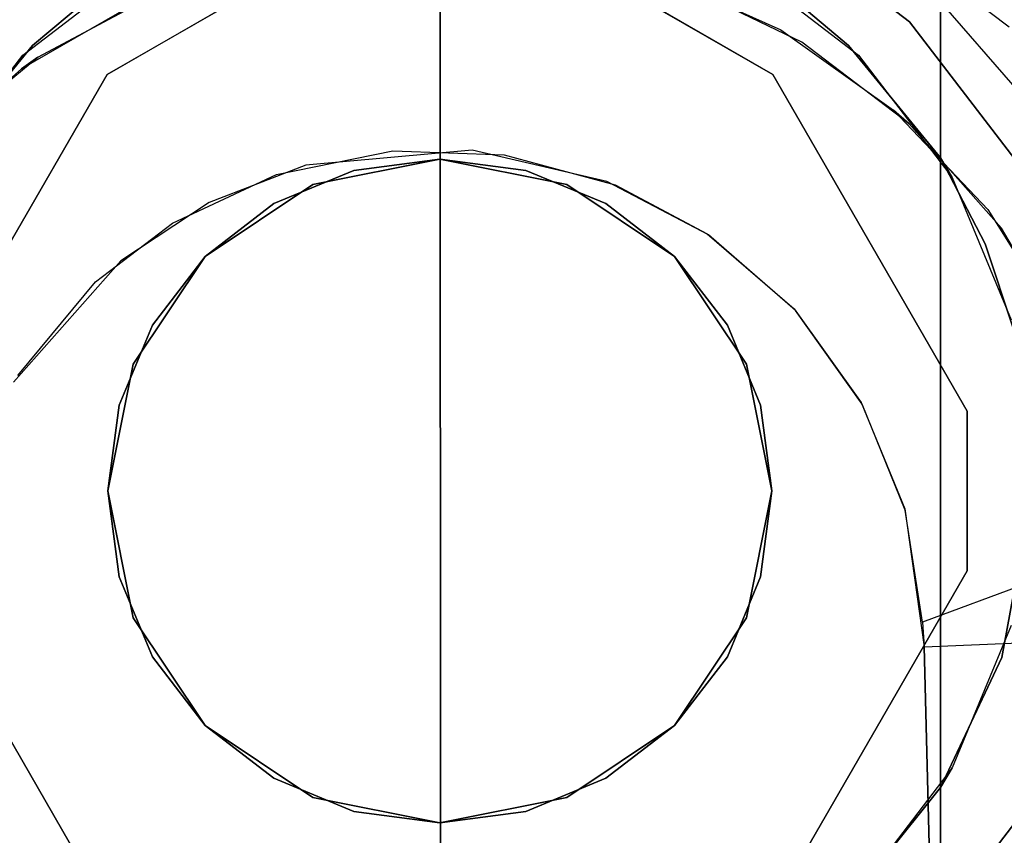
# Model space of a CAD drawing. Extents: x 0 to 84, y -30 to 0.
# Drawn here: x 14.2 to 15, y -4.2 to -3.6 of the extents above; entities that cross this region are included whole.
import ezdxf

# ---------------------------------------------------------------- set-up
doc = ezdxf.new("R2010")
doc.units = 0
doc.header["$LTSCALE"] = 30
doc.header["$MEASUREMENT"] = 0
for name, color, linetype in [('AFUTL-3-BSPT', 4, 'Continuous'), ('AFUTL-3-CTBK', 19, 'Continuous'), ('AFUTL-3-GDBK', 19, 'Continuous'), ('AFUTL-3-GDWH', 7, 'Continuous'), ('AFUTL-3-TPLW', 45, 'Continuous')]:
    doc.layers.add(name, color=color, linetype=linetype)

msp = doc.modelspace()

# ---------------------------------------------------------------- linework, layer by layer
at = {"layer": 'AFUTL-3-BSPT'}
for points, invisible_edges in [([(14.53004, -3.42953, 4.59848), (14.40889, -3.43984, 4.59557), (14.53307, -8.73933, 6.98038)], 2), ([(14.43551, -3.43559, 4.47805), (14.52408, -3.4295, 4.48057), (14.53201, -8.79852, 6.8995)], 14), ([(14.52408, -3.4295, 4.48057), (14.61226, -3.43558, 4.47804), (14.53201, -8.79852, 6.8995)], 14), ([(14.53004, -3.42953, 4.59848), (14.53307, -8.73933, 6.98038), (14.65053, -3.44205, 4.59496)], 2), ([(14.40889, -3.43984, 4.59557), (14.29239, -3.47248, 4.5868), (14.35014, -8.7462, 6.96939)], 14), ([(14.43551, -3.43559, 4.47805), (14.37547, -8.80398, 6.89077), (14.34903, -3.45365, 4.47062)], 3), ([(14.53307, -8.73933, 6.98038), (14.40889, -3.43984, 4.59557), (14.35014, -8.7462, 6.96939)], 15), ([(14.37547, -8.80398, 6.89077), (14.43551, -3.43559, 4.47805), (14.53201, -8.79852, 6.8995)], 15), ([(14.68829, -8.80521, 6.8888), (14.53201, -8.79852, 6.8995), (14.61226, -3.43558, 4.47804)], 11), ([(14.69888, -3.45369, 4.47064), (14.68829, -8.80521, 6.8888), (14.61226, -3.43558, 4.47804)], 3), ([(14.53307, -8.73933, 6.98038), (14.71566, -8.74771, 6.96698), (14.65053, -3.44205, 4.59496)], 11), ([(14.76603, -3.47666, 4.58574), (14.65053, -3.44205, 4.59496), (14.71566, -8.74771, 6.96698)], 14), ([(14.37547, -8.80398, 6.89077), (14.2222, -8.82134, 6.86299), (14.34903, -3.45365, 4.47062)], 11), ([(14.26632, -3.48317, 4.45892), (14.34903, -3.45365, 4.47062), (14.2222, -8.82134, 6.86299)], 14), ([(14.68829, -8.80521, 6.8888), (14.69888, -3.45369, 4.47064), (14.82658, -8.82161, 6.86257)], 15), ([(14.69888, -3.45369, 4.47064), (14.78175, -3.48328, 4.45887), (14.82658, -8.82161, 6.86257)], 14), ([(14.18443, -3.52607, 4.57423), (14.1716, -8.76799, 6.93454), (14.29239, -3.47248, 4.5868)], 3), ([(14.1716, -8.76799, 6.93454), (14.35014, -8.7462, 6.96939), (14.29239, -3.47248, 4.5868)], 11), ([(14.87574, -8.76811, 6.93435), (14.76603, -3.47666, 4.58574), (14.71566, -8.74771, 6.96698)], 15), ([(14.76603, -3.47666, 4.58574), (14.87574, -8.76811, 6.93435), (14.86944, -3.52986, 4.5734)], 3), ([(14.26632, -3.48317, 4.45892), (14.07565, -8.85024, 6.81677), (14.1885, -3.52357, 4.44372)], 3), ([(14.07565, -8.85024, 6.81677), (14.26632, -3.48317, 4.45892), (14.2222, -8.82134, 6.86299)], 15), ([(14.78175, -3.48328, 4.45887), (14.85914, -3.52367, 4.44351), (14.82658, -8.82161, 6.86257)], 14), ([(14.82658, -8.82161, 6.86257), (14.85914, -3.52367, 4.44351), (15.0057, -8.85884, 6.80303)], 15), ([(14.98576, -3.62426, 4.4438), (14.85914, -3.52367, 4.44351), (14.95871, -3.59808, 4.5613)], 15), ([(14.95871, -3.59808, 4.5613), (14.85914, -3.52367, 4.44351), (14.86944, -3.52986, 4.5734)], 15), ([(14.85914, -3.52367, 4.44351), (14.98576, -3.62426, 4.4438), (14.96657, -3.64755, 4.44381)], 15), ([(14.96657, -3.64755, 4.44381), (15.0057, -8.85884, 6.80303), (14.85914, -3.52367, 4.44351)], 3), ([(14.4027, -3.54399, 3.263), (14.50556, -3.53031, 3.263), (14.49466, -3.69103, 3.263)], 15), ([(14.55823, -3.53038, 4.443), (14.42053, -3.54014, 4.443), (14.42898, -3.70206, 4.443)], 15), ([(14.55432, -3.69059, 4.443), (14.55823, -3.53038, 4.443), (14.42898, -3.70206, 4.443)], 15), ([(14.49466, -3.69103, 3.263), (14.50556, -3.53031, 3.263), (14.57854, -3.69408, 3.263)], 15), ([(14.50556, -3.53031, 3.263), (14.60908, -3.53692, 3.263), (14.57854, -3.69408, 3.263)], 15), ([(14.69488, -3.5586, 4.443), (14.55823, -3.53038, 4.443), (14.55432, -3.69059, 4.443)], 15), ([(14.57854, -3.69408, 3.263), (14.60908, -3.53692, 3.263), (14.66211, -3.71686, 3.263)], 15), ([(14.60908, -3.53692, 3.263), (14.70655, -3.56288, 3.263), (14.66211, -3.71686, 3.263)], 15), ([(14.87574, -8.76811, 6.93435), (15.08283, -8.81452, 6.86013), (14.86944, -3.52986, 4.5734)], 11), ([(14.95871, -3.59808, 4.5613), (14.86944, -3.52986, 4.5734), (15.08283, -8.81452, 6.86013)], 14), ([(14.30714, -3.5761, 3.263), (14.4027, -3.54399, 3.263), (14.40704, -3.70887, 3.263)], 15), ([(14.42053, -3.54014, 4.443), (14.32096, -3.57047, 4.443), (14.42898, -3.70206, 4.443)], 15), ([(14.40704, -3.70887, 3.263), (14.4027, -3.54399, 3.263), (14.49466, -3.69103, 3.263)], 15), ([(14.65568, -3.71434, 4.443), (14.69488, -3.5586, 4.443), (14.55432, -3.69059, 4.443)], 15), ([(14.78677, -3.5999, 4.443), (14.69488, -3.5586, 4.443), (14.65568, -3.71434, 4.443)], 15), ([(14.69488, -3.5586, 4.443), (14.78677, -3.5999, 4.443), (14.70655, -3.56288, 3.263)], 2), ([(14.66211, -3.71686, 3.263), (14.70655, -3.56288, 3.263), (14.73125, -3.75368, 3.263)], 15), ([(14.70655, -3.56288, 3.263), (14.78677, -3.5999, 4.443), (14.8025, -3.60926, 3.263)], 3), ([(14.70655, -3.56288, 3.263), (14.8025, -3.60926, 3.263), (14.73125, -3.75368, 3.263)], 15), ([(14.32096, -3.57047, 4.443), (14.30714, -3.5761, 3.263), (14.22721, -3.62052, 4.443)], 3), ([(14.35636, -3.73, 4.443), (14.32096, -3.57047, 4.443), (14.22721, -3.62052, 4.443)], 15), ([(14.42898, -3.70206, 4.443), (14.32096, -3.57047, 4.443), (14.35636, -3.73, 4.443)], 15), ([(14.30714, -3.5761, 3.263), (14.21504, -3.62933, 3.263), (14.22721, -3.62052, 4.443)], 8), ([(14.21504, -3.62933, 3.263), (14.30714, -3.5761, 3.263), (14.32855, -3.74565, 3.263)], 15), ([(14.32855, -3.74565, 3.263), (14.30714, -3.5761, 3.263), (14.40704, -3.70887, 3.263)], 15), ([(14.73235, -3.75446, 4.443), (14.78677, -3.5999, 4.443), (14.65568, -3.71434, 4.443)], 15), ([(14.87169, -3.66039, 4.443), (14.78677, -3.5999, 4.443), (14.73235, -3.75446, 4.443)], 15), ([(14.78677, -3.5999, 4.443), (14.87169, -3.66039, 4.443), (14.88355, -3.67078, 3.263)], 8), ([(14.8025, -3.60926, 3.263), (14.78677, -3.5999, 4.443), (14.88355, -3.67078, 3.263)], 3), ([(14.8025, -3.60926, 3.263), (14.88355, -3.67078, 3.263), (14.73125, -3.75368, 3.263)], 15), ([(14.22721, -3.62052, 4.443), (14.21504, -3.62933, 3.263), (14.14943, -3.68473, 4.443)], 2), ([(14.22721, -3.62052, 4.443), (14.14943, -3.68473, 4.443), (14.28988, -3.77415, 4.443)], 15), ([(14.35636, -3.73, 4.443), (14.22721, -3.62052, 4.443), (14.28988, -3.77415, 4.443)], 15), ([(14.21504, -3.62933, 3.263), (14.13673, -3.69784, 3.263), (14.14943, -3.68473, 4.443)], 10), ([(14.13673, -3.69784, 3.263), (14.21504, -3.62933, 3.263), (14.27059, -3.78992, 3.263)], 15), ([(14.27059, -3.78992, 3.263), (14.21504, -3.62933, 3.263), (14.32855, -3.74565, 3.263)], 15), ([(14.79777, -3.81143, 4.443), (14.87169, -3.66039, 4.443), (14.73235, -3.75446, 4.443)], 15), ([(14.79777, -3.81143, 4.443), (14.94261, -3.73532, 4.443), (14.87169, -3.66039, 4.443)], 15), ([(14.87169, -3.66039, 4.443), (14.94261, -3.73532, 4.443), (14.95293, -3.7494, 3.263)], 10), ([(14.88355, -3.67078, 3.263), (14.87169, -3.66039, 4.443), (14.95293, -3.7494, 3.263)], 2), ([(14.73125, -3.75368, 3.263), (14.88355, -3.67078, 3.263), (14.79674, -3.81029, 3.263)], 15), ([(14.79674, -3.81029, 3.263), (14.88355, -3.67078, 3.263), (14.95293, -3.7494, 3.263)], 15), ([(14.28988, -3.77415, 4.443), (14.14943, -3.68473, 4.443), (14.20881, -3.86537, 4.443)], 15), ([(14.40704, -3.70887, 3.263), (14.49466, -3.69103, 3.263), (14.42898, -3.70206, 4.443)], 10), ([(14.42898, -3.70206, 4.443), (14.49466, -3.69103, 3.263), (14.55432, -3.69059, 4.443)], 3), ([(14.49466, -3.69103, 3.263), (14.57854, -3.69408, 3.263), (14.55432, -3.69059, 4.443)], 10), ([(14.55432, -3.69059, 4.443), (14.57854, -3.69408, 3.263), (14.65568, -3.71434, 4.443)], 3), ([(14.07394, -3.77973, 3.263), (14.13673, -3.69784, 3.263), (14.27059, -3.78992, 3.263)], 15), ([(14.57854, -3.69408, 3.263), (14.66211, -3.71686, 3.263), (14.65568, -3.71434, 4.443)], 10), ([(14.35636, -3.73, 4.443), (14.32855, -3.74565, 3.263), (14.42898, -3.70206, 4.443)], 3), ([(14.32855, -3.74565, 3.263), (14.40704, -3.70887, 3.263), (14.42898, -3.70206, 4.443)], 10), ([(14.65568, -3.71434, 4.443), (14.66211, -3.71686, 3.263), (14.73235, -3.75446, 4.443)], 3), ([(14.66211, -3.71686, 3.263), (14.73125, -3.75368, 3.263), (14.73235, -3.75446, 4.443)], 10), ([(14.28988, -3.77415, 4.443), (14.27059, -3.78992, 3.263), (14.35636, -3.73, 4.443)], 3), ([(14.27059, -3.78992, 3.263), (14.32855, -3.74565, 3.263), (14.35636, -3.73, 4.443)], 10), ([(14.99818, -3.82443, 4.443), (14.94261, -3.73532, 4.443), (14.79777, -3.81143, 4.443)], 15), ([(14.94261, -3.73532, 4.443), (14.99818, -3.82443, 4.443), (14.95293, -3.7494, 3.263)], 10), ([(14.84736, -3.88072, 3.263), (14.79674, -3.81029, 3.263), (14.95293, -3.7494, 3.263)], 15), ([(15.00575, -3.83972, 3.263), (14.84736, -3.88072, 3.263), (14.95293, -3.7494, 3.263)], 15), ([(14.95293, -3.7494, 3.263), (14.99818, -3.82443, 4.443), (15.00575, -3.83972, 3.263)], 1), ([(14.73125, -3.75368, 3.263), (14.79674, -3.81029, 3.263), (14.79777, -3.81143, 4.443)], 10), ([(14.73235, -3.75446, 4.443), (14.73125, -3.75368, 3.263), (14.79777, -3.81143, 4.443)], 3), ([(14.28988, -3.77415, 4.443), (14.20881, -3.86537, 4.443), (14.21215, -3.86056, 3.263)], 10), ([(14.21215, -3.86056, 3.263), (14.27059, -3.78992, 3.263), (14.28988, -3.77415, 4.443)], 10), ([(14.21215, -3.86056, 3.263), (14.07394, -3.77973, 3.263), (14.27059, -3.78992, 3.263)], 15), ([(14.79777, -3.81143, 4.443), (14.79674, -3.81029, 3.263), (14.84805, -3.88195, 4.443)], 3), ([(14.79674, -3.81029, 3.263), (14.84736, -3.88072, 3.263), (14.84805, -3.88195, 4.443)], 10), ([(14.84805, -3.88195, 4.443), (14.99818, -3.82443, 4.443), (14.79777, -3.81143, 4.443)], 15), ([(15.0359, -3.92335, 4.44355), (14.99818, -3.82443, 4.443), (14.84805, -3.88195, 4.443)], 15), ([(14.88019, -3.96092, 3.263), (14.84736, -3.88072, 3.263), (15.00575, -3.83972, 3.263)], 15), ([(15.03934, -3.93781, 3.263), (14.88019, -3.96092, 3.263), (15.00575, -3.83972, 3.263)], 15), ([(14.84805, -3.88195, 4.443), (14.84736, -3.88072, 3.263), (14.88019, -3.96092, 3.263)], 9), ([(14.84805, -3.88195, 4.443), (14.88019, -3.96092, 3.263), (14.88051, -3.96204, 4.4437)], 3), ([(14.88051, -3.96204, 4.4437), (15.0359, -3.92335, 4.44355), (14.84805, -3.88195, 4.443)], 15), ([(15.0359, -3.92335, 4.44355), (14.88051, -3.96204, 4.4437), (15.05004, -3.98795, 4.48575)], 15), ([(14.89484, -4.06482, 3.26285), (14.88019, -3.96092, 3.263), (15.03934, -3.93781, 3.263)], 15), ([(15.05494, -4.05813, 3.26276), (14.89484, -4.06482, 3.26285), (15.03934, -3.93781, 3.263)], 15), ([(14.88019, -3.96092, 3.263), (14.89484, -4.06482, 3.26285), (14.88051, -3.96204, 4.4437)], 10), ([(14.88051, -3.96204, 4.4437), (14.89484, -4.06482, 3.26285), (14.89345, -4.04644, 4.51834)], 3), ([(14.88051, -3.96204, 4.4437), (14.89345, -4.04644, 4.51834), (15.05004, -3.98795, 4.48575)], 15), ([(15.05004, -3.98795, 4.48575), (14.89345, -4.04644, 4.51834), (15.17775, -13.60387, 8.68995)], 10), ([(15.13382, -13.6016, 8.68673), (14.89345, -4.04644, 4.51834), (14.89484, -4.06482, 3.26285)], 9), ([(15.17775, -13.60387, 8.68995), (14.89345, -4.04644, 4.51834), (15.13382, -13.6016, 8.68673)], 3), ([(14.89484, -4.06482, 3.26285), (15.05494, -4.05813, 3.26276), (15.17788, -13.6002, 6.1589)], 10), ([(15.13442, -13.60369, 6.16191), (15.13382, -13.6016, 8.68673), (14.89484, -4.06482, 3.26285)], 2), ([(15.17788, -13.6002, 6.1589), (15.13442, -13.60369, 6.16191), (14.89484, -4.06482, 3.26285)], 8)]:
    msp.add_3dface(points, dxfattribs=dict(at, invisible_edges=invisible_edges))
at = {"layer": 'AFUTL-3-CTBK'}
for points, invisible_edges in [([(14.90704, -2.02743, 1.48259), (14.90704, -2.02743, 1.48259), (14.90704, -4.41665, 1.45164), (14.90704, -1.99954, 1.1786)], 15), ([(14.90704, -4.43724, 1.15755), (14.90704, -4.43724, 1.15755), (14.90704, -1.99954, 1.1786), (14.90704, -4.41665, 1.45164)], 15), ([(14.90704, -1.99954, 1.1786), (14.90704, -1.99954, 1.1786), (14.90704, -4.43724, 1.15755), (14.90704, -2.04799, 0.8772)], 15), ([(14.90704, -2.02743, 1.48259), (14.90704, -2.02743, 1.48259), (14.90704, -4.32611, 1.7322), (14.90704, -4.41665, 1.45164)], 15), ([(14.90704, -2.12992, 1.77014), (14.90704, -2.12992, 1.77014), (14.90704, -4.32611, 1.7322), (14.90704, -2.02743, 1.48259)], 15), ([(14.90704, -2.04799, 0.8772), (14.90704, -2.04799, 0.8772), (14.90704, -4.26793, 0.59726), (14.90704, -2.16975, 0.59726)], 11), ([(14.90704, -2.04799, 0.8772), (14.90704, -2.04799, 0.8772), (14.90704, -4.38668, 0.8671), (14.90704, -4.26793, 0.59726)], 15), ([(14.90704, -2.04799, 0.8772), (14.90704, -2.04799, 0.8772), (14.90704, -4.43724, 1.15755), (14.90704, -4.38668, 0.8671)], 15), ([(14.90704, -4.17092, 1.98286), (14.90704, -4.17092, 1.98286), (14.90704, -2.12992, 1.77014), (14.90704, -2.30058, 2.02325)], 15), ([(14.90704, -4.32611, 1.7322), (14.90704, -4.32611, 1.7322), (14.90704, -2.12992, 1.77014), (14.90704, -4.17092, 1.98286)], 15), ([(14.90704, -4.26793, 0.59726), (14.90704, -4.26793, 0.59726), (14.15404, -2.16975, 0.59726), (14.90704, -2.16975, 0.59726)], 7), ([(14.90704, -4.26793, 0.59726), (14.90704, -4.26793, 0.59726), (14.15404, -4.26793, 0.59726), (14.15404, -2.16975, 0.59726)], 11), ([(14.90704, -4.17092, 1.98286), (14.90704, -4.17092, 1.98286), (14.90704, -2.30058, 2.02325), (14.90704, -4.03328, 2.12834)], 15), ([(14.90704, -2.52873, 2.22606), (14.90704, -2.52873, 2.22606), (14.90704, -4.03328, 2.12834), (14.90704, -2.30058, 2.02325)], 15), ([(14.90704, -2.52873, 2.22606), (14.90704, -2.52873, 2.22606), (14.90704, -3.87371, 2.24935), (14.90704, -4.03328, 2.12834)], 15), ([(14.90704, -3.69648, 2.34262), (14.90704, -3.69648, 2.34262), (14.90704, -2.52873, 2.22606), (14.90704, -2.80009, 2.36589)], 15), ([(14.90704, -3.69648, 2.34262), (14.90704, -3.69648, 2.34262), (14.90704, -3.87371, 2.24935), (14.90704, -2.52873, 2.22606)], 15), ([(14.90704, -3.69648, 2.34262), (14.90704, -3.69648, 2.34262), (14.90704, -2.80009, 2.36589), (14.90704, -3.40283, 2.42605)], 15), ([(14.22335, -3.61179, 2.37499), (14.22335, -3.61179, 2.37499), (14.15404, -3.40283, 2.42605), (14.15404, -3.69648, 2.34262)], 2), ([(14.2646, -3.57694, 2.38626), (14.2646, -3.57694, 2.38626), (14.15404, -3.40283, 2.42605), (14.22335, -3.61179, 2.37499)], 6), ([(14.90704, -3.40283, 2.42605), (14.90704, -3.40283, 2.42605), (14.79648, -3.57694, 2.38626), (14.83773, -3.61179, 2.37499)], 10), ([(14.90704, -3.40283, 2.42605), (14.90704, -3.40283, 2.42605), (14.83773, -3.61179, 2.37499), (14.90704, -3.69648, 2.34262)], 2), ([(14.30804, -3.54832, 2.96784), (14.30804, -3.54832, 2.96784), (14.2646, -3.57694, 2.38626), (14.21588, -3.61904, 2.96784)], 6), ([(14.75304, -3.54832, 2.96784), (14.75304, -3.54832, 2.96784), (14.21588, -3.61904, 2.96784), (14.8452, -3.61904, 2.96784)], 15), ([(14.21588, -3.61904, 2.96784), (14.21588, -3.61904, 2.96784), (14.75304, -3.54832, 2.96784), (14.30804, -3.54832, 2.96784)], 15), ([(14.8452, -3.61904, 2.96784), (14.8452, -3.61904, 2.96784), (14.79648, -3.57694, 2.38626), (14.75304, -3.54832, 2.96784)], 6), ([(14.1329, -3.88736, 3.25921), (14.1329, -3.88736, 3.25921), (14.67656, -3.57348, 3.25921), (14.27942, -3.63359, 3.25921)], 15), ([(14.1329, -3.88736, 3.25921), (14.1329, -3.88736, 3.25921), (14.78067, -3.63359, 3.25921), (14.67656, -3.57348, 3.25921)], 15), ([(14.38352, -3.57348, 3.25921), (14.38352, -3.57348, 3.25921), (14.27942, -3.63359, 2.96781), (14.27942, -3.63359, 3.25921)], 2), ([(14.38352, -3.57348, 3.25921), (14.38352, -3.57348, 3.25921), (14.38352, -3.57348, 2.96781), (14.27942, -3.63359, 2.96781)], 8), ([(14.92719, -3.88736, 2.96781), (14.92719, -3.88736, 2.96781), (14.27942, -3.63359, 2.96781), (14.38352, -3.57348, 2.96781)], 15), ([(14.67656, -3.57348, 3.25921), (14.67656, -3.57348, 3.25921), (14.38352, -3.57348, 3.25921), (14.27942, -3.63359, 3.25921)], 15), ([(14.92719, -3.88736, 2.96781), (14.92719, -3.88736, 2.96781), (14.38352, -3.57348, 2.96781), (14.78067, -3.63359, 2.96781)], 15), ([(14.38352, -3.57348, 2.96781), (14.38352, -3.57348, 2.96781), (14.67656, -3.57348, 2.96781), (14.78067, -3.63359, 2.96781)], 15), ([(14.78067, -3.63359, 3.25921), (14.78067, -3.63359, 3.25921), (14.67656, -3.57348, 2.96781), (14.67656, -3.57348, 3.25921)], 2), ([(14.78067, -3.63359, 3.25921), (14.78067, -3.63359, 3.25921), (14.78067, -3.63359, 2.96781), (14.67656, -3.57348, 2.96781)], 8), ([(14.21588, -3.61904, 2.96784), (14.21588, -3.61904, 2.96784), (14.2646, -3.57694, 2.38626), (14.22335, -3.61179, 2.37499)], 10), ([(14.8452, -3.61904, 2.96784), (14.8452, -3.61904, 2.96784), (14.83773, -3.61179, 2.37499), (14.79648, -3.57694, 2.38626)], 10), ([(14.21588, -3.61904, 2.96784), (14.21588, -3.61904, 2.96784), (14.22335, -3.61179, 2.37499), (14.15404, -3.69648, 2.34262)], 10), ([(14.8452, -3.61904, 2.96784), (14.8452, -3.61904, 2.96784), (14.90704, -3.69648, 2.34262), (14.83773, -3.61179, 2.37499)], 10), ([(14.21588, -3.61904, 2.96784), (14.21588, -3.61904, 2.96784), (14.15404, -3.69648, 2.34262), (14.14516, -3.7112, 2.96784)], 2), ([(14.14516, -3.7112, 2.96784), (14.14516, -3.7112, 2.96784), (14.8452, -3.61904, 2.96784), (14.21588, -3.61904, 2.96784)], 15), ([(14.14516, -3.7112, 2.96784), (14.14516, -3.7112, 2.96784), (14.91592, -3.7112, 2.96784), (14.8452, -3.61904, 2.96784)], 15), ([(14.91592, -3.7112, 2.96784), (14.91592, -3.7112, 2.96784), (14.90704, -3.69648, 2.34262), (14.8452, -3.61904, 2.96784)], 4), ([(14.27942, -3.63359, 3.25921), (14.27942, -3.63359, 3.25921), (14.1329, -3.88736, 2.96781), (14.1329, -3.88736, 3.25921)], 2), ([(14.27942, -3.63359, 3.25921), (14.27942, -3.63359, 3.25921), (14.27942, -3.63359, 2.96781), (14.1329, -3.88736, 2.96781)], 8), ([(14.92719, -3.88736, 2.96781), (14.92719, -3.88736, 2.96781), (14.1329, -3.88736, 2.96781), (14.27942, -3.63359, 2.96781)], 15), ([(14.1329, -3.88736, 3.25921), (14.1329, -3.88736, 3.25921), (14.92719, -3.88736, 3.25921), (14.78067, -3.63359, 3.25921)], 15), ([(14.92719, -3.88736, 3.25921), (14.92719, -3.88736, 3.25921), (14.78067, -3.63359, 2.96781), (14.78067, -3.63359, 3.25921)], 2), ([(14.92719, -3.88736, 3.25921), (14.92719, -3.88736, 3.25921), (14.92719, -3.88736, 2.96781), (14.78067, -3.63359, 2.96781)], 8), ([(14.53004, -3.94747, 3.7592), (14.53004, -3.94747, 3.7592), (14.53004, -3.69747, 3.7592), (14.43437, -3.7165, 3.7592)], 15), ([(14.53004, -3.94747, 3.7592), (14.53004, -3.94747, 3.7592), (14.62571, -3.7165, 3.7592), (14.53004, -3.69747, 3.7592)], 15), ([(14.90704, -3.69648, 2.34262), (14.90704, -3.69648, 2.34262), (14.91592, -3.7112, 2.96784), (14.94068, -3.76123, 2.31275)], 4), ([(14.94068, -3.76123, 2.31275), (14.94068, -3.76123, 2.31275), (14.90704, -3.87371, 2.24935), (14.90704, -3.69648, 2.34262)], 2), ([(14.91592, -3.7112, 2.96784), (14.91592, -3.7112, 2.96784), (14.1007, -3.81852, 2.96784), (14.96038, -3.81852, 2.96784)], 15), ([(14.1007, -3.81852, 2.96784), (14.1007, -3.81852, 2.96784), (14.91592, -3.7112, 2.96784), (14.14516, -3.7112, 2.96784)], 15), ([(14.96038, -3.81852, 2.96784), (14.96038, -3.81852, 2.96784), (14.94068, -3.76123, 2.31275), (14.91592, -3.7112, 2.96784)], 6), ([(14.53004, -3.94747, 3.7592), (14.53004, -3.94747, 3.7592), (14.43437, -3.7165, 3.7592), (14.35327, -3.77069, 3.7592)], 15), ([(14.53004, -3.94747, 3.7592), (14.53004, -3.94747, 3.7592), (14.70682, -3.77069, 3.7592), (14.62571, -3.7165, 3.7592)], 15), ([(14.96251, -3.82698, 2.27759), (14.96251, -3.82698, 2.27759), (14.90704, -3.87371, 2.24935), (14.94068, -3.76123, 2.31275)], 6), ([(14.96038, -3.81852, 2.96784), (14.96038, -3.81852, 2.96784), (14.96251, -3.82698, 2.27759), (14.94068, -3.76123, 2.31275)], 10), ([(14.53004, -3.94747, 3.7592), (14.53004, -3.94747, 3.7592), (14.35327, -3.77069, 3.7592), (14.29907, -3.8518, 3.7592)], 15), ([(14.53004, -3.94747, 3.7592), (14.53004, -3.94747, 3.7592), (14.76101, -3.8518, 3.7592), (14.70682, -3.77069, 3.7592)], 15), ([(14.08554, -3.9337, 2.96784), (14.08554, -3.9337, 2.96784), (14.96038, -3.81852, 2.96784), (14.1007, -3.81852, 2.96784)], 15), ([(14.08554, -3.9337, 2.96784), (14.08554, -3.9337, 2.96784), (14.97554, -3.9337, 2.96784), (14.96038, -3.81852, 2.96784)], 15), ([(14.90704, -3.87371, 2.24935), (14.90704, -3.87371, 2.24935), (14.96251, -3.82698, 2.27759), (14.97338, -3.89028, 2.23858)], 10), ([(14.53004, -3.94747, 3.7592), (14.53004, -3.94747, 3.7592), (14.29907, -3.8518, 3.7592), (14.28004, -3.94747, 3.7592)], 15), ([(14.53004, -3.94747, 3.7592), (14.53004, -3.94747, 3.7592), (14.78004, -3.94747, 3.7592), (14.76101, -3.8518, 3.7592)], 15), ([(14.90704, -3.87371, 2.24935), (14.90704, -3.87371, 2.24935), (14.97501, -3.95358, 2.19387), (14.90704, -4.03328, 2.12834)], 6), ([(14.90704, -3.87371, 2.24935), (14.90704, -3.87371, 2.24935), (14.97338, -3.89028, 2.23858), (14.97501, -3.95358, 2.19387)], 10), ([(14.92719, -4.00758, 2.96781), (14.92719, -4.00758, 2.96781), (14.1329, -3.88736, 2.96781), (14.92719, -3.88736, 2.96781)], 15), ([(14.92719, -4.00758, 2.96781), (14.92719, -4.00758, 2.96781), (14.1329, -4.00758, 2.96781), (14.1329, -3.88736, 2.96781)], 15), ([(14.1329, -4.00758, 3.25921), (14.1329, -4.00758, 3.25921), (14.92719, -3.88736, 3.25921), (14.1329, -3.88736, 3.25921)], 15), ([(14.1329, -4.00758, 3.25921), (14.1329, -4.00758, 3.25921), (14.92719, -4.00758, 3.25921), (14.92719, -3.88736, 3.25921)], 15), ([(14.92719, -4.00758, 3.25921), (14.92719, -4.00758, 3.25921), (14.92719, -3.88736, 2.96781), (14.92719, -3.88736, 3.25921)], 2), ([(14.92719, -4.00758, 3.25921), (14.92719, -4.00758, 3.25921), (14.92719, -4.00758, 2.96781), (14.92719, -3.88736, 2.96781)], 8), ([(14.1007, -4.04887, 2.96784), (14.1007, -4.04887, 2.96784), (14.97554, -3.9337, 2.96784), (14.08554, -3.9337, 2.96784)], 15), ([(14.97554, -3.9337, 2.96784), (14.97554, -3.9337, 2.96784), (14.1007, -4.04887, 2.96784), (14.96038, -4.04887, 2.96784)], 15), ([(14.53004, -3.94747, 3.7592), (14.53004, -3.94747, 3.7592), (14.28004, -3.94747, 3.7592), (14.29907, -4.04314, 3.7592)], 15), ([(14.53004, -3.94747, 3.7592), (14.53004, -3.94747, 3.7592), (14.29907, -4.04314, 3.7592), (14.35327, -4.12425, 3.7592)], 15), ([(14.53004, -3.94747, 3.7592), (14.53004, -3.94747, 3.7592), (14.35327, -4.12425, 3.7592), (14.43437, -4.17844, 3.7592)], 15), ([(14.53004, -3.94747, 3.7592), (14.53004, -3.94747, 3.7592), (14.43437, -4.17844, 3.7592), (14.53004, -4.19747, 3.7592)], 15), ([(14.53004, -3.94747, 3.7592), (14.53004, -3.94747, 3.7592), (14.76101, -4.04314, 3.7592), (14.78004, -3.94747, 3.7592)], 15), ([(14.53004, -3.94747, 3.7592), (14.53004, -3.94747, 3.7592), (14.70682, -4.12425, 3.7592), (14.76101, -4.04314, 3.7592)], 15), ([(14.53004, -3.94747, 3.7592), (14.53004, -3.94747, 3.7592), (14.62571, -4.17844, 3.7592), (14.70682, -4.12425, 3.7592)], 15), ([(14.53004, -3.94747, 3.7592), (14.53004, -3.94747, 3.7592), (14.53004, -4.19747, 3.7592), (14.62571, -4.17844, 3.7592)], 15), ([(14.90704, -4.03328, 2.12834), (14.90704, -4.03328, 2.12834), (14.97501, -3.95358, 2.19387), (14.95316, -4.07288, 2.09114)], 10), ([(14.96038, -4.04887, 2.96784), (14.96038, -4.04887, 2.96784), (14.95316, -4.07288, 2.09114), (14.97501, -3.95358, 2.19387)], 10), ([(14.1329, -4.00758, 3.25921), (14.1329, -4.00758, 3.25921), (14.27942, -4.26135, 2.96781), (14.27942, -4.26135, 3.25921)], 2), ([(14.1329, -4.00758, 3.25921), (14.1329, -4.00758, 3.25921), (14.1329, -4.00758, 2.96781), (14.27942, -4.26135, 2.96781)], 8), ([(14.1329, -4.00758, 2.96781), (14.1329, -4.00758, 2.96781), (14.67656, -4.32146, 2.96781), (14.27942, -4.26135, 2.96781)], 15), ([(14.1329, -4.00758, 2.96781), (14.1329, -4.00758, 2.96781), (14.78067, -4.26135, 2.96781), (14.67656, -4.32146, 2.96781)], 15), ([(14.92719, -4.00758, 2.96781), (14.92719, -4.00758, 2.96781), (14.78067, -4.26135, 2.96781), (14.1329, -4.00758, 2.96781)], 15), ([(14.1329, -4.00758, 3.25921), (14.1329, -4.00758, 3.25921), (14.27942, -4.26135, 3.25921), (14.92719, -4.00758, 3.25921)], 15), ([(14.92719, -4.00758, 3.25921), (14.92719, -4.00758, 3.25921), (14.27942, -4.26135, 3.25921), (14.38352, -4.32146, 3.25921)], 15), ([(14.92719, -4.00758, 3.25921), (14.92719, -4.00758, 3.25921), (14.38352, -4.32146, 3.25921), (14.78067, -4.26135, 3.25921)], 15), ([(14.78067, -4.26135, 3.25921), (14.78067, -4.26135, 3.25921), (14.92719, -4.00758, 2.96781), (14.92719, -4.00758, 3.25921)], 2), ([(14.78067, -4.26135, 3.25921), (14.78067, -4.26135, 3.25921), (14.78067, -4.26135, 2.96781), (14.92719, -4.00758, 2.96781)], 8), ([(14.90704, -4.03328, 2.12834), (14.90704, -4.03328, 2.12834), (14.95316, -4.07288, 2.09114), (14.90704, -4.17092, 1.98286)], 2), ([(14.96038, -4.04887, 2.96784), (14.96038, -4.04887, 2.96784), (14.1007, -4.04887, 2.96784), (14.14516, -4.1562, 2.96784)], 15), ([(14.96038, -4.04887, 2.96784), (14.96038, -4.04887, 2.96784), (14.14516, -4.1562, 2.96784), (14.91592, -4.1562, 2.96784)], 15), ([(14.91592, -4.1562, 2.96784), (14.91592, -4.1562, 2.96784), (14.95316, -4.07288, 2.09114), (14.96038, -4.04887, 2.96784)], 6), ([(14.95316, -4.07288, 2.09114), (14.95316, -4.07288, 2.09114), (14.91592, -4.1562, 2.96784), (14.90704, -4.17092, 1.98286)], 2), ([(14.14516, -4.1562, 2.96784), (14.14516, -4.1562, 2.96784), (14.15404, -4.17092, 1.98286), (14.21588, -4.24836, 2.96784)], 4), ([(14.21588, -4.24836, 2.96784), (14.21588, -4.24836, 2.96784), (14.91592, -4.1562, 2.96784), (14.14516, -4.1562, 2.96784)], 15), ([(14.91592, -4.1562, 2.96784), (14.91592, -4.1562, 2.96784), (14.21588, -4.24836, 2.96784), (14.8452, -4.24836, 2.96784)], 15), ([(14.8452, -4.24836, 2.96784), (14.8452, -4.24836, 2.96784), (14.90704, -4.17092, 1.98286), (14.91592, -4.1562, 2.96784)], 2), ([(14.15404, -4.32611, 1.7322), (14.15404, -4.32611, 1.7322), (14.2182, -4.25065, 1.87094), (14.15404, -4.17092, 1.98286)], 2), ([(14.2182, -4.25065, 1.87094), (14.2182, -4.25065, 1.87094), (14.21588, -4.24836, 2.96784), (14.15404, -4.17092, 1.98286)], 6), ([(14.84288, -4.25065, 1.87094), (14.84288, -4.25065, 1.87094), (14.90704, -4.32611, 1.7322), (14.90704, -4.17092, 1.98286)], 2), ([(14.8452, -4.24836, 2.96784), (14.8452, -4.24836, 2.96784), (14.84288, -4.25065, 1.87094), (14.90704, -4.17092, 1.98286)], 10)]:
    msp.add_3dface(points, dxfattribs=dict(at, invisible_edges=invisible_edges))
for points in [[(14.53004, -3.69747, 3.2592), (14.43437, -3.7165, 3.2592), (14.43437, -3.7165, 3.7592), (14.53004, -3.69747, 3.7592)], [(14.62571, -3.7165, 3.2592), (14.53004, -3.69747, 3.2592), (14.53004, -3.69747, 3.7592), (14.62571, -3.7165, 3.7592)], [(14.43437, -3.7165, 3.2592), (14.35327, -3.77069, 3.2592), (14.35327, -3.77069, 3.7592), (14.43437, -3.7165, 3.7592)], [(14.70682, -3.77069, 3.2592), (14.62571, -3.7165, 3.2592), (14.62571, -3.7165, 3.7592), (14.70682, -3.77069, 3.7592)], [(14.35327, -3.77069, 3.2592), (14.29907, -3.8518, 3.2592), (14.29907, -3.8518, 3.7592), (14.35327, -3.77069, 3.7592)], [(14.76101, -3.8518, 3.2592), (14.70682, -3.77069, 3.2592), (14.70682, -3.77069, 3.7592), (14.76101, -3.8518, 3.7592)], [(14.29907, -3.8518, 3.2592), (14.28004, -3.94747, 3.2592), (14.28004, -3.94747, 3.7592), (14.29907, -3.8518, 3.7592)], [(14.78004, -3.94747, 3.2592), (14.76101, -3.8518, 3.2592), (14.76101, -3.8518, 3.7592), (14.78004, -3.94747, 3.7592)], [(14.28004, -3.94747, 3.2592), (14.29907, -4.04314, 3.2592), (14.29907, -4.04314, 3.7592), (14.28004, -3.94747, 3.7592)], [(14.76101, -4.04314, 3.2592), (14.78004, -3.94747, 3.2592), (14.78004, -3.94747, 3.7592), (14.76101, -4.04314, 3.7592)], [(14.29907, -4.04314, 3.2592), (14.35327, -4.12425, 3.2592), (14.35327, -4.12425, 3.7592), (14.29907, -4.04314, 3.7592)], [(14.70682, -4.12425, 3.2592), (14.76101, -4.04314, 3.2592), (14.76101, -4.04314, 3.7592), (14.70682, -4.12425, 3.7592)], [(14.35327, -4.12425, 3.2592), (14.43437, -4.17844, 3.2592), (14.43437, -4.17844, 3.7592), (14.35327, -4.12425, 3.7592)], [(14.62571, -4.17844, 3.2592), (14.70682, -4.12425, 3.2592), (14.70682, -4.12425, 3.7592), (14.62571, -4.17844, 3.7592)], [(14.43437, -4.17844, 3.2592), (14.53004, -4.19747, 3.2592), (14.53004, -4.19747, 3.7592), (14.43437, -4.17844, 3.7592)], [(14.53004, -4.19747, 3.2592), (14.62571, -4.17844, 3.2592), (14.62571, -4.17844, 3.7592), (14.53004, -4.19747, 3.7592)]]:
    msp.add_3dface(points, dxfattribs=at)
at = {"layer": 'AFUTL-3-GDBK'}
for points, invisible_edges in [([(14.38086, -4.50423, 2.8542), (14.38086, -4.50423, 2.8542), (14.53004, -3.37107, 2.8542), (14.38086, -3.39071, 2.8542)], 15), ([(14.38086, -4.50423, 2.8542), (14.38086, -4.50423, 2.8542), (14.67923, -3.39071, 2.8542), (14.53004, -3.37107, 2.8542)], 15), ([(14.24184, -4.44665, 2.8542), (14.24184, -4.44665, 2.8542), (14.38086, -4.50423, 2.8542), (14.38086, -3.39071, 2.8542)], 15), ([(14.24184, -3.44829, 2.8542), (14.24184, -3.44829, 2.8542), (14.24184, -4.44665, 2.8542), (14.38086, -3.39071, 2.8542)], 15), ([(14.38086, -4.50423, 2.8542), (14.38086, -4.50423, 2.8542), (14.81824, -3.44829, 2.8542), (14.67923, -3.39071, 2.8542)], 15), ([(14.53004, -3.94747, 3.1942), (14.53004, -3.94747, 3.1942), (14.53004, -3.44747, 3.1942), (14.40063, -3.46451, 3.1942)], 15), ([(14.53004, -3.94747, 3.1942), (14.53004, -3.94747, 3.1942), (14.65945, -3.46451, 3.1942), (14.53004, -3.44747, 3.1942)], 15), ([(14.24184, -3.44829, 2.8542), (14.24184, -3.44829, 2.8542), (14.12247, -4.35505, 2.8542), (14.24184, -4.44665, 2.8542)], 15), ([(14.12247, -3.53989, 2.8542), (14.12247, -3.53989, 2.8542), (14.12247, -4.35505, 2.8542), (14.24184, -3.44829, 2.8542)], 15), ([(14.38086, -4.50423, 2.8542), (14.38086, -4.50423, 2.8542), (14.93762, -3.53989, 2.8542), (14.81824, -3.44829, 2.8542)], 15), ([(14.53004, -3.94747, 3.1942), (14.53004, -3.94747, 3.1942), (14.40063, -3.46451, 3.1942), (14.28004, -3.51446, 3.1942)], 15), ([(14.53004, -3.94747, 3.1942), (14.53004, -3.94747, 3.1942), (14.78004, -3.51446, 3.1942), (14.65945, -3.46451, 3.1942)], 15), ([(15.02922, -3.65927, 2.8542), (15.02922, -3.65927, 2.8542), (15.01181, -3.46571, 0.74691), (14.93762, -3.53989, 2.8542)], 2), ([(14.53004, -3.94747, 3.1942), (14.53004, -3.94747, 3.1942), (14.28004, -3.51446, 3.1942), (14.17649, -3.59392, 3.1942)], 15), ([(14.53004, -3.94747, 3.1942), (14.53004, -3.94747, 3.1942), (14.8836, -3.59392, 3.1942), (14.78004, -3.51446, 3.1942)], 15), ([(14.38086, -4.50423, 2.8542), (14.38086, -4.50423, 2.8542), (15.02922, -3.65927, 2.8542), (14.93762, -3.53989, 2.8542)], 15), ([(14.53004, -3.94747, 3.1942), (14.53004, -3.94747, 3.1942), (14.17649, -3.59392, 3.1942), (14.09703, -3.69747, 3.1942)], 15), ([(14.53004, -3.94747, 3.1942), (14.53004, -3.94747, 3.1942), (14.96306, -3.69747, 3.1942), (14.8836, -3.59392, 3.1942)], 15), ([(14.38086, -4.50423, 2.8542), (14.38086, -4.50423, 2.8542), (15.0868, -3.79829, 2.8542), (15.02922, -3.65927, 2.8542)], 15), ([(14.53004, -3.94747, 3.1942), (14.53004, -3.94747, 3.1942), (14.09703, -3.69747, 3.1942), (14.04708, -3.81806, 3.1942)], 15), ([(14.53004, -3.94747, 3.9704), (14.53004, -3.94747, 3.9704), (14.53004, -3.69747, 3.9704), (14.46534, -3.70599, 3.9704)], 15), ([(14.53004, -3.94747, 3.1942), (14.53004, -3.94747, 3.1942), (15.01301, -3.81806, 3.1942), (14.96306, -3.69747, 3.1942)], 15), ([(14.53004, -3.94747, 3.9704), (14.53004, -3.94747, 3.9704), (14.59475, -3.70599, 3.9704), (14.53004, -3.69747, 3.9704)], 15), ([(14.53004, -3.94747, 3.9704), (14.53004, -3.94747, 3.9704), (14.46534, -3.70599, 3.9704), (14.40504, -3.73096, 3.9704)], 15), ([(14.53004, -3.94747, 3.9704), (14.53004, -3.94747, 3.9704), (14.65504, -3.73096, 3.9704), (14.59475, -3.70599, 3.9704)], 15), ([(14.53004, -3.94747, 3.9704), (14.53004, -3.94747, 3.9704), (14.40504, -3.73096, 3.9704), (14.35327, -3.77069, 3.9704)], 15), ([(14.53004, -3.94747, 3.9704), (14.53004, -3.94747, 3.9704), (14.70682, -3.77069, 3.9704), (14.65504, -3.73096, 3.9704)], 15), ([(14.53004, -3.94747, 3.9704), (14.53004, -3.94747, 3.9704), (14.35327, -3.77069, 3.9704), (14.31354, -3.82247, 3.9704)], 15), ([(14.53004, -3.94747, 3.9704), (14.53004, -3.94747, 3.9704), (14.74655, -3.82247, 3.9704), (14.70682, -3.77069, 3.9704)], 15), ([(14.38086, -4.50423, 2.8542), (14.38086, -4.50423, 2.8542), (15.10644, -3.94747, 2.8542), (15.0868, -3.79829, 2.8542)], 15), ([(14.53004, -3.94747, 3.1942), (14.53004, -3.94747, 3.1942), (14.04708, -3.81806, 3.1942), (14.03004, -3.94747, 3.1942)], 15), ([(14.53004, -3.94747, 3.1942), (14.53004, -3.94747, 3.1942), (15.03004, -3.94747, 3.1942), (15.01301, -3.81806, 3.1942)], 15), ([(14.53004, -3.94747, 3.9704), (14.53004, -3.94747, 3.9704), (14.31354, -3.82247, 3.9704), (14.28856, -3.88276, 3.9704)], 15), ([(14.53004, -3.94747, 3.9704), (14.53004, -3.94747, 3.9704), (14.77152, -3.88276, 3.9704), (14.74655, -3.82247, 3.9704)], 15), ([(14.53004, -3.94747, 3.9704), (14.53004, -3.94747, 3.9704), (14.28856, -3.88276, 3.9704), (14.28004, -3.94747, 3.9704)], 15), ([(14.53004, -3.94747, 3.9704), (14.53004, -3.94747, 3.9704), (14.78004, -3.94747, 3.9704), (14.77152, -3.88276, 3.9704)], 15), ([(14.53004, -3.94747, 3.1942), (14.53004, -3.94747, 3.1942), (14.03004, -3.94747, 3.1942), (14.04708, -4.07688, 3.1942)], 15), ([(14.53004, -3.94747, 3.1942), (14.53004, -3.94747, 3.1942), (14.04708, -4.07688, 3.1942), (14.09703, -4.19747, 3.1942)], 15), ([(14.53004, -3.94747, 3.1942), (14.53004, -3.94747, 3.1942), (14.09703, -4.19747, 3.1942), (14.17649, -4.30102, 3.1942)], 15), ([(14.53004, -3.94747, 3.1942), (14.53004, -3.94747, 3.1942), (14.17649, -4.30102, 3.1942), (14.28004, -4.38048, 3.1942)], 15), ([(14.53004, -3.94747, 3.1942), (14.53004, -3.94747, 3.1942), (14.28004, -4.38048, 3.1942), (14.40063, -4.43043, 3.1942)], 15), ([(14.53004, -3.94747, 3.9704), (14.53004, -3.94747, 3.9704), (14.28004, -3.94747, 3.9704), (14.28856, -4.01217, 3.9704)], 15), ([(14.53004, -3.94747, 3.9704), (14.53004, -3.94747, 3.9704), (14.28856, -4.01217, 3.9704), (14.31354, -4.07247, 3.9704)], 15), ([(14.53004, -3.94747, 3.9704), (14.53004, -3.94747, 3.9704), (14.31354, -4.07247, 3.9704), (14.35327, -4.12425, 3.9704)], 15), ([(14.53004, -3.94747, 3.9704), (14.53004, -3.94747, 3.9704), (14.35327, -4.12425, 3.9704), (14.40504, -4.16398, 3.9704)], 15), ([(14.38086, -4.50423, 2.8542), (14.38086, -4.50423, 2.8542), (15.0868, -4.09665, 2.8542), (15.10644, -3.94747, 2.8542)], 15), ([(14.53004, -3.94747, 3.1942), (14.53004, -3.94747, 3.1942), (14.40063, -4.43043, 3.1942), (14.53004, -4.44747, 3.1942)], 15), ([(14.53004, -3.94747, 3.9704), (14.53004, -3.94747, 3.9704), (14.40504, -4.16398, 3.9704), (14.46534, -4.18895, 3.9704)], 15), ([(14.53004, -3.94747, 3.9704), (14.53004, -3.94747, 3.9704), (14.46534, -4.18895, 3.9704), (14.53004, -4.19747, 3.9704)], 15), ([(14.53004, -3.94747, 3.1942), (14.53004, -3.94747, 3.1942), (15.01301, -4.07688, 3.1942), (15.03004, -3.94747, 3.1942)], 15), ([(14.53004, -3.94747, 3.1942), (14.53004, -3.94747, 3.1942), (14.96306, -4.19747, 3.1942), (15.01301, -4.07688, 3.1942)], 15), ([(14.53004, -3.94747, 3.1942), (14.53004, -3.94747, 3.1942), (14.8836, -4.30102, 3.1942), (14.96306, -4.19747, 3.1942)], 15), ([(14.53004, -3.94747, 3.1942), (14.53004, -3.94747, 3.1942), (14.78004, -4.38048, 3.1942), (14.8836, -4.30102, 3.1942)], 15), ([(14.53004, -3.94747, 3.1942), (14.53004, -3.94747, 3.1942), (14.65945, -4.43043, 3.1942), (14.78004, -4.38048, 3.1942)], 15), ([(14.53004, -3.94747, 3.1942), (14.53004, -3.94747, 3.1942), (14.53004, -4.44747, 3.1942), (14.65945, -4.43043, 3.1942)], 15), ([(14.53004, -3.94747, 3.9704), (14.53004, -3.94747, 3.9704), (14.77152, -4.01217, 3.9704), (14.78004, -3.94747, 3.9704)], 15), ([(14.53004, -3.94747, 3.9704), (14.53004, -3.94747, 3.9704), (14.74655, -4.07247, 3.9704), (14.77152, -4.01217, 3.9704)], 15), ([(14.53004, -3.94747, 3.9704), (14.53004, -3.94747, 3.9704), (14.70682, -4.12425, 3.9704), (14.74655, -4.07247, 3.9704)], 15), ([(14.53004, -3.94747, 3.9704), (14.53004, -3.94747, 3.9704), (14.65504, -4.16398, 3.9704), (14.70682, -4.12425, 3.9704)], 15), ([(14.53004, -3.94747, 3.9704), (14.53004, -3.94747, 3.9704), (14.59475, -4.18895, 3.9704), (14.65504, -4.16398, 3.9704)], 15), ([(14.53004, -3.94747, 3.9704), (14.53004, -3.94747, 3.9704), (14.53004, -4.19747, 3.9704), (14.59475, -4.18895, 3.9704)], 15), ([(14.38086, -4.50423, 2.8542), (14.38086, -4.50423, 2.8542), (15.02922, -4.23567, 2.8542), (15.0868, -4.09665, 2.8542)], 15)]:
    msp.add_3dface(points, dxfattribs=dict(at, invisible_edges=invisible_edges))
for points in [[(14.28004, -3.51446, 2.8542), (14.17649, -3.59392, 2.8542), (14.17649, -3.59392, 3.1942), (14.28004, -3.51446, 3.1942)], [(14.8836, -3.59392, 2.8542), (14.78004, -3.51446, 2.8542), (14.78004, -3.51446, 3.1942), (14.8836, -3.59392, 3.1942)], [(14.96306, -3.69747, 2.8542), (14.8836, -3.59392, 2.8542), (14.8836, -3.59392, 3.1942), (14.96306, -3.69747, 3.1942)], [(14.53004, -3.69747, 3.1942), (14.46534, -3.70599, 3.1942), (14.46534, -3.70599, 3.9704), (14.53004, -3.69747, 3.9704)], [(14.59475, -3.70599, 3.1942), (14.53004, -3.69747, 3.1942), (14.53004, -3.69747, 3.9704), (14.59475, -3.70599, 3.9704)], [(14.46534, -3.70599, 3.1942), (14.40504, -3.73096, 3.1942), (14.40504, -3.73096, 3.9704), (14.46534, -3.70599, 3.9704)], [(14.65504, -3.73096, 3.1942), (14.59475, -3.70599, 3.1942), (14.59475, -3.70599, 3.9704), (14.65504, -3.73096, 3.9704)], [(14.40504, -3.73096, 3.1942), (14.35327, -3.77069, 3.1942), (14.35327, -3.77069, 3.9704), (14.40504, -3.73096, 3.9704)], [(14.70682, -3.77069, 3.1942), (14.65504, -3.73096, 3.1942), (14.65504, -3.73096, 3.9704), (14.70682, -3.77069, 3.9704)], [(14.35327, -3.77069, 3.1942), (14.31354, -3.82247, 3.1942), (14.31354, -3.82247, 3.9704), (14.35327, -3.77069, 3.9704)], [(14.74655, -3.82247, 3.1942), (14.70682, -3.77069, 3.1942), (14.70682, -3.77069, 3.9704), (14.74655, -3.82247, 3.9704)], [(14.31354, -3.82247, 3.1942), (14.28856, -3.88276, 3.1942), (14.28856, -3.88276, 3.9704), (14.31354, -3.82247, 3.9704)], [(14.77152, -3.88276, 3.1942), (14.74655, -3.82247, 3.1942), (14.74655, -3.82247, 3.9704), (14.77152, -3.88276, 3.9704)], [(14.28856, -3.88276, 3.1942), (14.28004, -3.94747, 3.1942), (14.28004, -3.94747, 3.9704), (14.28856, -3.88276, 3.9704)], [(14.78004, -3.94747, 3.1942), (14.77152, -3.88276, 3.1942), (14.77152, -3.88276, 3.9704), (14.78004, -3.94747, 3.9704)], [(14.28004, -3.94747, 3.1942), (14.28856, -4.01217, 3.1942), (14.28856, -4.01217, 3.9704), (14.28004, -3.94747, 3.9704)], [(14.77152, -4.01217, 3.1942), (14.78004, -3.94747, 3.1942), (14.78004, -3.94747, 3.9704), (14.77152, -4.01217, 3.9704)], [(14.28856, -4.01217, 3.1942), (14.31354, -4.07247, 3.1942), (14.31354, -4.07247, 3.9704), (14.28856, -4.01217, 3.9704)], [(14.74655, -4.07247, 3.1942), (14.77152, -4.01217, 3.1942), (14.77152, -4.01217, 3.9704), (14.74655, -4.07247, 3.9704)], [(14.31354, -4.07247, 3.1942), (14.35327, -4.12425, 3.1942), (14.35327, -4.12425, 3.9704), (14.31354, -4.07247, 3.9704)], [(14.70682, -4.12425, 3.1942), (14.74655, -4.07247, 3.1942), (14.74655, -4.07247, 3.9704), (14.70682, -4.12425, 3.9704)], [(14.35327, -4.12425, 3.1942), (14.40504, -4.16398, 3.1942), (14.40504, -4.16398, 3.9704), (14.35327, -4.12425, 3.9704)], [(14.65504, -4.16398, 3.1942), (14.70682, -4.12425, 3.1942), (14.70682, -4.12425, 3.9704), (14.65504, -4.16398, 3.9704)], [(14.40504, -4.16398, 3.1942), (14.46534, -4.18895, 3.1942), (14.46534, -4.18895, 3.9704), (14.40504, -4.16398, 3.9704)], [(14.59475, -4.18895, 3.1942), (14.65504, -4.16398, 3.1942), (14.65504, -4.16398, 3.9704), (14.59475, -4.18895, 3.9704)], [(14.46534, -4.18895, 3.1942), (14.53004, -4.19747, 3.1942), (14.53004, -4.19747, 3.9704), (14.46534, -4.18895, 3.9704)], [(14.53004, -4.19747, 3.1942), (14.59475, -4.18895, 3.1942), (14.59475, -4.18895, 3.9704), (14.53004, -4.19747, 3.9704)], [(14.8836, -4.30102, 2.8542), (14.96306, -4.19747, 2.8542), (14.96306, -4.19747, 3.1942), (14.8836, -4.30102, 3.1942)]]:
    msp.add_3dface(points, dxfattribs=at)
at = {"layer": 'AFUTL-3-GDWH', "invisible_edges": 15}
for points in [[(14.83965, -5.10293), (14.83965, -5.10293), (14.22044, -2.79201), (14.53004, -2.75125)], [(14.83965, -5.10293), (14.83965, -5.10293), (14.53004, -2.75125), (14.83965, -2.79201)], [(14.83965, -5.10293), (14.83965, -5.10293), (13.93193, -2.91151), (14.22044, -2.79201)], [(15.12815, -4.98342), (15.12815, -4.98342), (14.83965, -5.10293), (14.83965, -2.79201)], [(15.12815, -2.91151), (15.12815, -2.91151), (15.12815, -4.98342), (14.83965, -2.79201)], [(14.83965, -5.10293), (14.83965, -5.10293), (13.68419, -3.10162), (13.93193, -2.91151)], [(14.83965, -5.10293), (14.83965, -5.10293), (13.49409, -3.34936), (13.68419, -3.10162)], [(14.83965, -5.10293), (14.83965, -5.10293), (13.37459, -3.63787), (13.49409, -3.34936)], [(14.83965, -5.10293), (14.83965, -5.10293), (13.33383, -3.94747), (13.37459, -3.63787)], [(14.83965, -5.10293), (14.83965, -5.10293), (13.37459, -4.25707), (13.33383, -3.94747)]]:
    msp.add_3dface(points, dxfattribs=at)
at = {"layer": 'AFUTL-3-TPLW'}
for points in [[(0, 0, 29), (84, 0, 29), (84, -30, 29), (0, -30, 29)], [(0, 0, 27.75), (84, 0, 27.75), (84, -30, 27.75), (0, -30, 27.75)]]:
    msp.add_3dface(points, dxfattribs=at)

doc.saveas('drawing.dxf')
